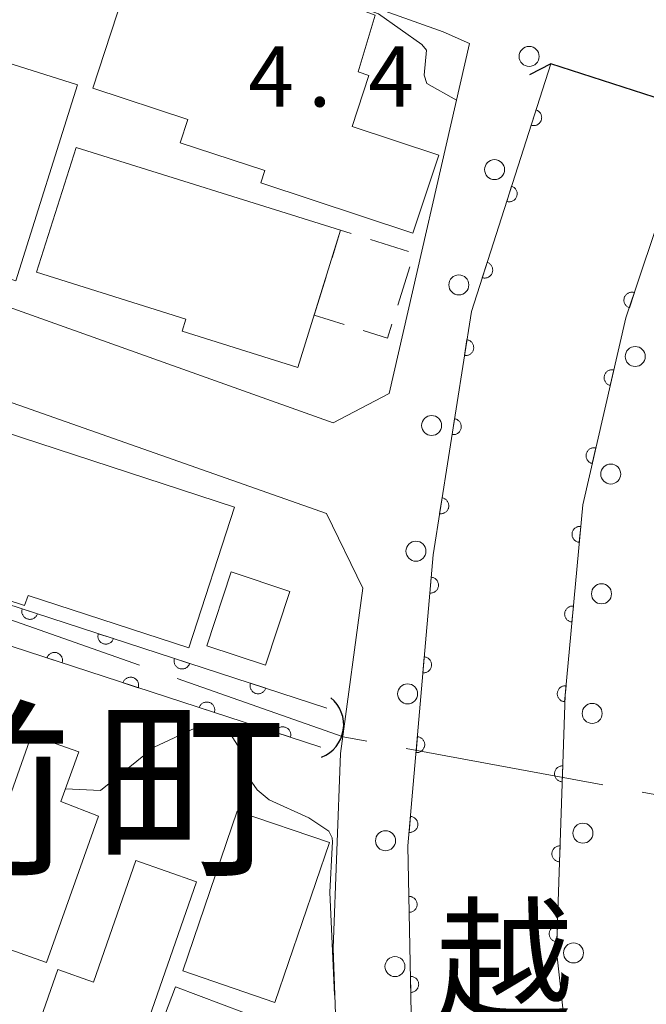
# Model space of a CAD drawing. Units: millimetres. Extents: x -78000 to -76000, y 33000 to 34500.
# Drawn here: x -77175 to -77136, y 34165 to 34226 of the extents above; entities that cross this region are included whole.
import ezdxf

# ---------------------------------------------------------------- set-up
doc = ezdxf.new("R2010")
doc.units = ezdxf.units.MM
for name, color, linetype, lineweight in [('110600_大字・町・丁目界', 7, 'Continuous', 20), ('210100_道路縁（街区線）', 7, 'Continuous', 15), ('220300_道路橋（高架部）', 7, 'Continuous', 30), ('220399_道路橋ひげ', 7, 'Continuous', 30), ('223800_並木', 7, 'Continuous', 9), ('300100_普通建物', 7, 'Continuous', 15), ('300300_普通無壁舎', 7, 'Continuous', 9), ('421906_坑口（真形）', 7, 'Continuous', 30), ('510100_水涯線（河川、湖池等）（海岸線）', 7, 'Continuous', 15), ('611000_被覆(直)', 7, 'Continuous', 20), ('710200_等高線（主曲線）', 7, 'Continuous', 9), ('731207_図化機測定による標高点（注記）', 7, 'Continuous', 20)]:
    doc.layers.add(name, color=color, linetype=linetype, lineweight=lineweight)
doc.layers.add('811400_大字・町・丁目', color=7, linetype='Continuous')
doc.layers.add('812500_橋', color=7, linetype='Continuous')
doc.styles.add('Style-Kanji', font='txt')
doc.styles.add('Style-WORKING', font='txt')

msp = doc.modelspace()

# ---------------------------------------------------------------- linework, layer by layer
at = {"layer": '110600_大字・町・丁目界'}
for p, q in [((-77179.609, 34190.321), (-77167.818, 34186.172)), ((-77151.15, 34180.966), (-77138.857, 34178.702))]:
    msp.add_line(p, q, dxfattribs=at)
at = {"layer": '110600_大字・町・丁目界', "flags": 128}
for points in [[(-77165.46, 34185.342), (-77155.08, 34181.69), (-77153.608, 34181.419)], [(-77136.398, 34178.249), (-77133.47, 34177.71), (-77124.867, 34173.627)]]:
    msp.add_lwpolyline(points, dxfattribs=at)
at = {"layer": '210100_道路縁（街区線）', "flags": 128}
for points in [[(-77241.81, 34232.64), (-77226.29, 34226.48), (-77220.2, 34224.31), (-77155.72, 34201.31), (-77152.21, 34203.14), (-77147.19, 34225), (-77148.84, 34225.72), (-77192.83, 34241.41), (-77212.88, 34248.5), (-77240.38, 34258.25), (-77240.92, 34256.2), (-77242.33, 34250.76)], [(-77358.77, 34173.06), (-77259.11, 34176.43), (-77243.51, 34176.65), (-77241.1, 34176.44), (-77237.4, 34176.12), (-77227.37, 34174.6), (-77218.73, 34172.78), (-77208.04, 34168.96), (-77160.89, 34151.8), (-77155.23, 34155.01), (-77155.71, 34168.5), (-77155.26, 34180.66), (-77153.86, 34190.98), (-77156.13, 34195.64), (-77230.43, 34221.79), (-77247.08, 34227.27), (-77251.42, 34224.09), (-77257.02, 34208.68), (-77275.02, 34214.59)], [(-77150.53, 34148.74), (-77139.16, 34144.84), (-77141.75, 34168.34), (-77141.22, 34184.3), (-77140.12, 34196.19), (-77137.42, 34207.86), (-77133.08, 34220.82), (-77142.11, 34223.72), (-77147.08, 34208.25), (-77149.47, 34193.07), (-77151.04, 34174.89), (-77150.53, 34148.74)]]:
    msp.add_lwpolyline(points, dxfattribs=at)
at = {"layer": '220300_道路橋（高架部）', "flags": 128}
msp.add_lwpolyline([(-77133.08, 34220.82), (-77142.11, 34223.72)], dxfattribs=at)
at = {"layer": '220399_道路橋ひげ', "flags": 128}
msp.add_lwpolyline([(-77142.11, 34223.72), (-77143.44, 34223.03)], dxfattribs=at)
at = {"layer": '223800_並木'}
for centre in [(-77143.47, 34224.19), (-77145.63, 34217.12), (-77147.86, 34209.92), (-77136.84, 34205.45), (-77149.56, 34201.14), (-77138.37, 34198.11), (-77150.54, 34193.29), (-77138.95, 34190.63), (-77151.06, 34184.38), (-77139.53, 34183.16), (-77152.44, 34175.21), (-77140.11, 34175.68), (-77140.7, 34168.2), (-77151.85, 34167.35)]:
    msp.add_circle(centre, 0.625, dxfattribs=at)
at = {"layer": '300100_普通建物', "flags": 128}
for points in [[(-77170.73, 34222.21), (-77168.45, 34229.16), (-77162.09, 34227.06), (-77161.2, 34229.78), (-77153.08, 34226.76), (-77154.16, 34223.22), (-77153.48, 34222.99), (-77154.53, 34219.81), (-77149.12, 34218.03), (-77150.73, 34213.16), (-77160.24, 34216.3), (-77159.99, 34217.06), (-77165.27, 34218.8), (-77164.79, 34220.25), (-77170.73, 34222.21)], [(-77183.71, 34226.21), (-77171.68, 34222.41), (-77175.54, 34210.18), (-77180.37, 34211.71), (-77180.05, 34212.72), (-77181.69, 34213.23), (-77182.33, 34211.18), (-77185.02, 34212.02), (-77183.59, 34216.65), (-77186.41, 34217.52), (-77183.71, 34226.21)], [(-77155.25, 34213.33), (-77157.92, 34204.76), (-77165.15, 34207.03), (-77164.92, 34207.78), (-77174.24, 34210.71), (-77171.77, 34218.5), (-77155.25, 34213.33)], [(-77179.67, 34201.85), (-77161.87, 34196.05), (-77164.73, 34187.25), (-77174.77, 34190.52), (-77175, 34189.89), (-77182.73, 34192.41), (-77179.67, 34201.85)], [(-77158.43, 34190.78), (-77159.94, 34186.17), (-77163.61, 34187.38), (-77162.08, 34192), (-77158.43, 34190.78)], [(-77170.37, 34176.75), (-77173.63, 34167.6), (-77178.94, 34169.48), (-77174.56, 34181.81), (-77171.61, 34180.76), (-77172.72, 34177.65), (-77170.37, 34176.75)], [(-77161.7, 34177.05), (-77155.95, 34175.09), (-77159.35, 34165.11), (-77165.11, 34167.08), (-77161.7, 34177.05)], [(-77164.26, 34172.65), (-77170.32, 34155.23), (-77177.88, 34157.98), (-77176.16, 34162.94), (-77174.57, 34162.39), (-77172.91, 34167.16), (-77170.68, 34166.38), (-77168.04, 34173.97), (-77164.26, 34172.65)], [(-77160.94, 34160.88), (-77166.7, 34163.07), (-77165.56, 34166.09), (-77159.81, 34163.91), (-77160.94, 34160.88)]]:
    msp.add_lwpolyline(points, close=True, dxfattribs=at)
at = {"layer": '300300_普通無壁舎'}
for p, q in [((-77153.389, 34212.75), (-77151.002, 34212.007)), ((-77150.925, 34211.049), (-77151.668, 34208.662)), ((-77156.9, 34208.03), (-77156.157, 34210.417)), ((-77155.022, 34207.445), (-77156.9, 34208.03))]:
    msp.add_line(p, q, dxfattribs=at)
at = {"layer": '300300_普通無壁舎', "flags": 128}
for points in [[(-77155.785, 34211.61), (-77155.25, 34213.33), (-77154.583, 34213.122)], [(-77152.04, 34207.468), (-77152.31, 34206.6), (-77153.829, 34207.073)]]:
    msp.add_lwpolyline(points, dxfattribs=at)
at = {"layer": '421906_坑口（真形）'}
msp.add_arc((-77157.22, 34182.443), 2.165, 291.31842, 51.31988, dxfattribs=at)
at = {"layer": '510100_水涯線（河川、湖池等）（海岸線）', "flags": 128}
for points in [[(-77150.53, 34148.74), (-77151.04, 34174.89), (-77149.47, 34193.07), (-77147.08, 34208.25), (-77142.11, 34223.72)], [(-77133.08, 34220.82), (-77137.42, 34207.86), (-77140.12, 34196.19), (-77141.22, 34184.3), (-77141.75, 34168.34), (-77139.16, 34144.84)], [(-77334.83, 34175.34), (-77333.34, 34200.63), (-77303.06, 34202.74), (-77258.26, 34205.41), (-77234.9, 34208.99), (-77194.39, 34195.96), (-77156.11, 34183.49)], [(-77156.48, 34181.05), (-77195.14, 34193.64), (-77235.37, 34207.13), (-77240.61, 34206.33), (-77258.07, 34203.64), (-77302.95, 34200.98), (-77331.66, 34198.97), (-77333.07, 34175.21)]]:
    msp.add_lwpolyline(points, dxfattribs=at)
at = {"layer": '611000_被覆(直)', "flags": 128}
for points in [[(-77150.53, 34148.74), (-77151.04, 34174.89), (-77149.47, 34193.07), (-77147.08, 34208.25), (-77142.11, 34223.72)], [(-77143.033, 34220.846), (-77143.339, 34219.894)], [(-77143.339, 34219.894), (-77143.297, 34219.883), (-77143.254, 34219.875), (-77143.211, 34219.871), (-77143.167, 34219.87), (-77143.124, 34219.874), (-77143.081, 34219.882), (-77143.038, 34219.892), (-77142.998, 34219.907), (-77142.957, 34219.925), (-77142.92, 34219.947), (-77142.884, 34219.972), (-77142.85, 34220), (-77142.819, 34220.031), (-77142.791, 34220.064), (-77142.766, 34220.1), (-77142.744, 34220.137), (-77142.725, 34220.176), (-77142.71, 34220.217), (-77142.699, 34220.26), (-77142.691, 34220.303), (-77142.687, 34220.345), (-77142.686, 34220.389), (-77142.69, 34220.433), (-77142.697, 34220.476), (-77142.708, 34220.518), (-77142.723, 34220.559), (-77142.741, 34220.599), (-77142.763, 34220.637), (-77142.788, 34220.673), (-77142.816, 34220.706), (-77142.847, 34220.737), (-77142.88, 34220.765), (-77142.916, 34220.791), (-77142.953, 34220.812), (-77142.992, 34220.831), (-77143.033, 34220.846)], [(-77133.08, 34220.82), (-77137.42, 34207.86), (-77140.12, 34196.19), (-77141.22, 34184.3), (-77141.75, 34168.34), (-77139.16, 34144.84)], [(-77144.563, 34216.086), (-77144.868, 34215.134)], [(-77144.868, 34215.134), (-77144.826, 34215.122), (-77144.783, 34215.115), (-77144.74, 34215.111), (-77144.696, 34215.11), (-77144.653, 34215.114), (-77144.61, 34215.121), (-77144.568, 34215.132), (-77144.527, 34215.147), (-77144.487, 34215.165), (-77144.449, 34215.187), (-77144.413, 34215.211), (-77144.38, 34215.239), (-77144.349, 34215.27), (-77144.32, 34215.303), (-77144.295, 34215.339), (-77144.274, 34215.377), (-77144.255, 34215.416), (-77144.239, 34215.457), (-77144.228, 34215.499), (-77144.22, 34215.542), (-77144.216, 34215.585), (-77144.216, 34215.629), (-77144.22, 34215.672), (-77144.227, 34215.715), (-77144.237, 34215.758), (-77144.253, 34215.798), (-77144.27, 34215.839), (-77144.293, 34215.876), (-77144.317, 34215.912), (-77144.345, 34215.946), (-77144.376, 34215.977), (-77144.409, 34216.005), (-77144.445, 34216.03), (-77144.482, 34216.052), (-77144.521, 34216.071), (-77144.563, 34216.086)], [(-77146.092, 34211.326), (-77146.398, 34210.373)], [(-77146.398, 34210.373), (-77146.355, 34210.362), (-77146.313, 34210.354), (-77146.27, 34210.35), (-77146.226, 34210.35), (-77146.183, 34210.354), (-77146.139, 34210.361), (-77146.097, 34210.371), (-77146.056, 34210.387), (-77146.016, 34210.404), (-77145.978, 34210.427), (-77145.942, 34210.451), (-77145.909, 34210.479), (-77145.878, 34210.51), (-77145.85, 34210.543), (-77145.824, 34210.579), (-77145.803, 34210.616), (-77145.784, 34210.655), (-77145.769, 34210.697), (-77145.757, 34210.739), (-77145.75, 34210.782), (-77145.746, 34210.825), (-77145.745, 34210.869), (-77145.749, 34210.912), (-77145.756, 34210.955), (-77145.767, 34210.997), (-77145.782, 34211.038), (-77145.8, 34211.078), (-77145.822, 34211.116), (-77145.846, 34211.152), (-77145.874, 34211.185), (-77145.905, 34211.216), (-77145.938, 34211.245), (-77145.974, 34211.27), (-77146.012, 34211.291), (-77146.051, 34211.31), (-77146.092, 34211.326)], [(-77136.891, 34209.441), (-77136.933, 34209.453), (-77136.976, 34209.461), (-77137.018, 34209.466), (-77137.062, 34209.467), (-77137.106, 34209.464), (-77137.149, 34209.457), (-77137.191, 34209.447), (-77137.232, 34209.432), (-77137.273, 34209.415), (-77137.311, 34209.393), (-77137.347, 34209.369), (-77137.381, 34209.342), (-77137.412, 34209.311), (-77137.441, 34209.278), (-77137.466, 34209.243), (-77137.488, 34209.206), (-77137.508, 34209.167), (-77137.523, 34209.126), (-77137.536, 34209.083), (-77137.543, 34209.041), (-77137.548, 34208.998), (-77137.549, 34208.954), (-77137.546, 34208.911), (-77137.539, 34208.867), (-77137.529, 34208.825), (-77137.514, 34208.784), (-77137.497, 34208.744), (-77137.475, 34208.706), (-77137.452, 34208.669), (-77137.424, 34208.636), (-77137.393, 34208.604), (-77137.361, 34208.576), (-77137.325, 34208.55), (-77137.288, 34208.528), (-77137.249, 34208.509), (-77137.208, 34208.493)], [(-77137.208, 34208.493), (-77136.891, 34209.441)], [(-77334.83, 34175.34), (-77333.34, 34200.63), (-77303.06, 34202.74), (-77258.26, 34205.41), (-77234.9, 34208.99), (-77194.39, 34195.96), (-77156.11, 34183.49)], [(-77156.48, 34181.05), (-77195.14, 34193.64), (-77235.37, 34207.13), (-77240.61, 34206.33), (-77258.07, 34203.64), (-77302.95, 34200.98), (-77331.66, 34198.97), (-77333.07, 34175.21)], [(-77147.355, 34206.502), (-77147.511, 34205.514)], [(-77147.511, 34205.514), (-77147.467, 34205.509), (-77147.424, 34205.508), (-77147.381, 34205.511), (-77147.337, 34205.517), (-77147.295, 34205.528), (-77147.253, 34205.541), (-77147.213, 34205.558), (-77147.175, 34205.58), (-77147.138, 34205.603), (-77147.105, 34205.631), (-77147.073, 34205.661), (-77147.044, 34205.694), (-77147.018, 34205.729), (-77146.995, 34205.766), (-77146.976, 34205.805), (-77146.961, 34205.846), (-77146.948, 34205.887), (-77146.939, 34205.93), (-77146.934, 34205.974), (-77146.933, 34206.017), (-77146.936, 34206.06), (-77146.942, 34206.104), (-77146.953, 34206.146), (-77146.966, 34206.188), (-77146.983, 34206.228), (-77147.005, 34206.266), (-77147.028, 34206.303), (-77147.056, 34206.336), (-77147.086, 34206.368), (-77147.119, 34206.397), (-77147.154, 34206.423), (-77147.191, 34206.446), (-77147.23, 34206.465), (-77147.271, 34206.48), (-77147.312, 34206.493), (-77147.355, 34206.502)], [(-77138.171, 34204.613), (-77138.215, 34204.621), (-77138.258, 34204.625), (-77138.301, 34204.626), (-77138.345, 34204.622), (-77138.387, 34204.615), (-77138.43, 34204.604), (-77138.471, 34204.59), (-77138.51, 34204.572), (-77138.549, 34204.551), (-77138.585, 34204.525), (-77138.619, 34204.498), (-77138.649, 34204.467), (-77138.678, 34204.434), (-77138.703, 34204.399), (-77138.725, 34204.361), (-77138.744, 34204.322), (-77138.759, 34204.281), (-77138.771, 34204.239), (-77138.779, 34204.195), (-77138.783, 34204.152), (-77138.784, 34204.109), (-77138.78, 34204.065), (-77138.773, 34204.023), (-77138.762, 34203.98), (-77138.748, 34203.939), (-77138.729, 34203.9), (-77138.709, 34203.861), (-77138.683, 34203.825), (-77138.656, 34203.791), (-77138.625, 34203.761), (-77138.592, 34203.732), (-77138.556, 34203.707), (-77138.518, 34203.685), (-77138.48, 34203.666), (-77138.439, 34203.651), (-77138.397, 34203.639)], [(-77138.397, 34203.639), (-77138.171, 34204.613)], [(-77148.133, 34201.563), (-77148.288, 34200.575)], [(-77148.288, 34200.575), (-77148.245, 34200.57), (-77148.201, 34200.569), (-77148.158, 34200.572), (-77148.115, 34200.578), (-77148.073, 34200.589), (-77148.031, 34200.602), (-77147.991, 34200.619), (-77147.953, 34200.641), (-77147.916, 34200.664), (-77147.882, 34200.692), (-77147.85, 34200.722), (-77147.822, 34200.755), (-77147.796, 34200.79), (-77147.773, 34200.827), (-77147.754, 34200.866), (-77147.738, 34200.906), (-77147.726, 34200.948), (-77147.717, 34200.991), (-77147.712, 34201.035), (-77147.711, 34201.078), (-77147.713, 34201.121), (-77147.72, 34201.165), (-77147.73, 34201.207), (-77147.744, 34201.248), (-77147.761, 34201.289), (-77147.782, 34201.326), (-77147.806, 34201.363), (-77147.834, 34201.397), (-77147.863, 34201.429), (-77147.896, 34201.458), (-77147.932, 34201.483), (-77147.969, 34201.507), (-77148.008, 34201.526), (-77148.048, 34201.541), (-77148.09, 34201.554), (-77148.133, 34201.563)], [(-77139.298, 34199.742), (-77139.342, 34199.75), (-77139.385, 34199.754), (-77139.428, 34199.754), (-77139.472, 34199.751), (-77139.514, 34199.744), (-77139.557, 34199.733), (-77139.598, 34199.719), (-77139.637, 34199.7), (-77139.676, 34199.679), (-77139.712, 34199.654), (-77139.746, 34199.627), (-77139.776, 34199.596), (-77139.805, 34199.562), (-77139.83, 34199.527), (-77139.852, 34199.489), (-77139.871, 34199.45), (-77139.886, 34199.41), (-77139.898, 34199.367), (-77139.906, 34199.324), (-77139.91, 34199.281), (-77139.911, 34199.238), (-77139.907, 34199.194), (-77139.9, 34199.151), (-77139.889, 34199.109), (-77139.875, 34199.067), (-77139.856, 34199.028), (-77139.836, 34198.99), (-77139.81, 34198.954), (-77139.783, 34198.92), (-77139.752, 34198.889), (-77139.719, 34198.861), (-77139.683, 34198.835), (-77139.645, 34198.813), (-77139.607, 34198.795), (-77139.566, 34198.779), (-77139.524, 34198.768)], [(-77139.524, 34198.768), (-77139.298, 34199.742)], [(-77148.911, 34196.624), (-77149.066, 34195.636)], [(-77149.066, 34195.636), (-77149.022, 34195.631), (-77148.979, 34195.63), (-77148.936, 34195.632), (-77148.892, 34195.639), (-77148.85, 34195.649), (-77148.809, 34195.663), (-77148.769, 34195.68), (-77148.731, 34195.701), (-77148.694, 34195.725), (-77148.66, 34195.753), (-77148.628, 34195.782), (-77148.599, 34195.815), (-77148.574, 34195.851), (-77148.551, 34195.888), (-77148.531, 34195.927), (-77148.516, 34195.967), (-77148.503, 34196.009), (-77148.494, 34196.052), (-77148.489, 34196.096), (-77148.489, 34196.139), (-77148.491, 34196.182), (-77148.497, 34196.225), (-77148.508, 34196.268), (-77148.522, 34196.309), (-77148.539, 34196.349), (-77148.56, 34196.387), (-77148.584, 34196.424), (-77148.612, 34196.458), (-77148.641, 34196.49), (-77148.674, 34196.519), (-77148.709, 34196.544), (-77148.746, 34196.567), (-77148.786, 34196.587), (-77148.826, 34196.602), (-77148.867, 34196.615), (-77148.911, 34196.624)], [(-77140.245, 34194.841), (-77140.289, 34194.843), (-77140.332, 34194.841), (-77140.375, 34194.836), (-77140.418, 34194.827), (-77140.459, 34194.814), (-77140.5, 34194.798), (-77140.539, 34194.778), (-77140.575, 34194.754), (-77140.611, 34194.729), (-77140.643, 34194.698), (-77140.673, 34194.667), (-77140.699, 34194.632), (-77140.722, 34194.595), (-77140.743, 34194.557), (-77140.76, 34194.516), (-77140.773, 34194.475), (-77140.783, 34194.433), (-77140.789, 34194.39), (-77140.791, 34194.346), (-77140.789, 34194.302), (-77140.784, 34194.26), (-77140.775, 34194.217), (-77140.761, 34194.175), (-77140.745, 34194.134), (-77140.726, 34194.096), (-77140.702, 34194.059), (-77140.676, 34194.024), (-77140.646, 34193.992), (-77140.614, 34193.962), (-77140.58, 34193.935), (-77140.543, 34193.912), (-77140.504, 34193.891), (-77140.464, 34193.874), (-77140.423, 34193.862), (-77140.381, 34193.852), (-77140.337, 34193.846)], [(-77140.337, 34193.846), (-77140.245, 34194.841)], [(-77149.591, 34191.673), (-77149.677, 34190.676)], [(-77149.677, 34190.676), (-77149.633, 34190.674), (-77149.589, 34190.677), (-77149.547, 34190.682), (-77149.504, 34190.691), (-77149.462, 34190.705), (-77149.422, 34190.722), (-77149.383, 34190.741), (-77149.347, 34190.765), (-77149.311, 34190.791), (-77149.28, 34190.822), (-77149.25, 34190.853), (-77149.224, 34190.888), (-77149.201, 34190.925), (-77149.18, 34190.964), (-77149.164, 34191.004), (-77149.151, 34191.045), (-77149.141, 34191.088), (-77149.136, 34191.131), (-77149.134, 34191.175), (-77149.136, 34191.219), (-77149.141, 34191.261), (-77149.151, 34191.304), (-77149.164, 34191.346), (-77149.181, 34191.386), (-77149.201, 34191.425), (-77149.225, 34191.461), (-77149.251, 34191.497), (-77149.281, 34191.528), (-77149.312, 34191.558), (-77149.347, 34191.584), (-77149.385, 34191.608), (-77149.423, 34191.628), (-77149.464, 34191.645), (-77149.505, 34191.657), (-77149.547, 34191.667), (-77149.591, 34191.673)], [(-77175.139, 34189.689), (-77175.151, 34189.646), (-77175.159, 34189.604), (-77175.163, 34189.561), (-77175.164, 34189.517), (-77175.16, 34189.474), (-77175.153, 34189.43), (-77175.142, 34189.388), (-77175.127, 34189.347), (-77175.11, 34189.307), (-77175.088, 34189.269), (-77175.064, 34189.233), (-77175.036, 34189.2), (-77175.005, 34189.169), (-77174.972, 34189.14), (-77174.936, 34189.115), (-77174.899, 34189.093), (-77174.86, 34189.074), (-77174.819, 34189.059), (-77174.776, 34189.047), (-77174.733, 34189.039), (-77174.691, 34189.035), (-77174.647, 34189.034), (-77174.603, 34189.038), (-77174.56, 34189.045), (-77174.518, 34189.055), (-77174.477, 34189.07), (-77174.437, 34189.088), (-77174.399, 34189.11), (-77174.363, 34189.134), (-77174.329, 34189.162), (-77174.298, 34189.193), (-77174.27, 34189.226), (-77174.244, 34189.262), (-77174.223, 34189.299), (-77174.204, 34189.338), (-77174.188, 34189.379)], [(-77174.188, 34189.379), (-77175.139, 34189.689)], [(-77140.705, 34189.863), (-77140.749, 34189.865), (-77140.793, 34189.863), (-77140.835, 34189.858), (-77140.878, 34189.849), (-77140.92, 34189.835), (-77140.96, 34189.819), (-77140.999, 34189.799), (-77141.036, 34189.776), (-77141.071, 34189.75), (-77141.103, 34189.72), (-77141.133, 34189.688), (-77141.16, 34189.654), (-77141.183, 34189.617), (-77141.204, 34189.578), (-77141.22, 34189.538), (-77141.233, 34189.497), (-77141.243, 34189.454), (-77141.249, 34189.411), (-77141.251, 34189.367), (-77141.249, 34189.323), (-77141.244, 34189.281), (-77141.235, 34189.238), (-77141.222, 34189.196), (-77141.206, 34189.156), (-77141.186, 34189.117), (-77141.162, 34189.08), (-77141.137, 34189.045), (-77141.106, 34189.013), (-77141.075, 34188.983), (-77141.04, 34188.957), (-77141.003, 34188.933), (-77140.965, 34188.913), (-77140.924, 34188.896), (-77140.883, 34188.883), (-77140.841, 34188.873), (-77140.797, 34188.867)], [(-77140.797, 34188.867), (-77140.705, 34189.863)], [(-77170.385, 34188.14), (-77170.397, 34188.098), (-77170.404, 34188.055), (-77170.409, 34188.012), (-77170.409, 34187.968), (-77170.406, 34187.925), (-77170.399, 34187.882), (-77170.388, 34187.839), (-77170.373, 34187.799), (-77170.356, 34187.758), (-77170.333, 34187.721), (-77170.31, 34187.684), (-77170.281, 34187.651), (-77170.251, 34187.62), (-77170.218, 34187.591), (-77170.182, 34187.566), (-77170.145, 34187.544), (-77170.106, 34187.525), (-77170.065, 34187.51), (-77170.022, 34187.498), (-77169.979, 34187.491), (-77169.937, 34187.486), (-77169.893, 34187.485), (-77169.849, 34187.489), (-77169.806, 34187.496), (-77169.764, 34187.507), (-77169.723, 34187.522), (-77169.683, 34187.539), (-77169.645, 34187.561), (-77169.609, 34187.585), (-77169.575, 34187.614), (-77169.544, 34187.644), (-77169.516, 34187.677), (-77169.49, 34187.713), (-77169.469, 34187.75), (-77169.45, 34187.789), (-77169.434, 34187.83)], [(-77169.434, 34187.83), (-77170.385, 34188.14)], [(-77172.644, 34186.314), (-77172.633, 34186.357), (-77172.625, 34186.399), (-77172.621, 34186.442), (-77172.62, 34186.486), (-77172.624, 34186.529), (-77172.631, 34186.573), (-77172.641, 34186.615), (-77172.656, 34186.656), (-77172.674, 34186.696), (-77172.696, 34186.734), (-77172.72, 34186.77), (-77172.748, 34186.803), (-77172.779, 34186.834), (-77172.812, 34186.863), (-77172.848, 34186.888), (-77172.885, 34186.91), (-77172.924, 34186.929), (-77172.965, 34186.944), (-77173.007, 34186.956), (-77173.05, 34186.964), (-77173.093, 34186.968), (-77173.137, 34186.969), (-77173.18, 34186.965), (-77173.223, 34186.958), (-77173.266, 34186.948), (-77173.306, 34186.933), (-77173.347, 34186.915), (-77173.385, 34186.893), (-77173.421, 34186.869), (-77173.454, 34186.841), (-77173.485, 34186.81), (-77173.514, 34186.777), (-77173.539, 34186.741), (-77173.561, 34186.704), (-77173.58, 34186.665), (-77173.595, 34186.624)], [(-77173.595, 34186.624), (-77172.644, 34186.314)], [(-77165.631, 34186.592), (-77165.643, 34186.549), (-77165.65, 34186.506), (-77165.655, 34186.464), (-77165.655, 34186.42), (-77165.652, 34186.376), (-77165.645, 34186.333), (-77165.634, 34186.291), (-77165.619, 34186.25), (-77165.602, 34186.21), (-77165.579, 34186.172), (-77165.555, 34186.136), (-77165.527, 34186.102), (-77165.496, 34186.071), (-77165.464, 34186.043), (-77165.428, 34186.017), (-77165.391, 34185.996), (-77165.352, 34185.977), (-77165.31, 34185.961), (-77165.268, 34185.95), (-77165.225, 34185.942), (-77165.182, 34185.937), (-77165.139, 34185.937), (-77165.095, 34185.941), (-77165.052, 34185.948), (-77165.01, 34185.958), (-77164.969, 34185.973), (-77164.929, 34185.99), (-77164.891, 34186.013), (-77164.855, 34186.037), (-77164.821, 34186.065), (-77164.79, 34186.096), (-77164.762, 34186.128), (-77164.736, 34186.164), (-77164.715, 34186.202), (-77164.696, 34186.241), (-77164.68, 34186.282)], [(-77164.68, 34186.282), (-77165.631, 34186.592)], [(-77150.021, 34186.691), (-77150.107, 34185.695)], [(-77150.107, 34185.695), (-77150.063, 34185.693), (-77150.02, 34185.695), (-77149.977, 34185.701), (-77149.934, 34185.71), (-77149.893, 34185.723), (-77149.852, 34185.74), (-77149.813, 34185.76), (-77149.777, 34185.784), (-77149.742, 34185.81), (-77149.71, 34185.84), (-77149.68, 34185.872), (-77149.654, 34185.907), (-77149.631, 34185.944), (-77149.61, 34185.982), (-77149.594, 34186.023), (-77149.581, 34186.064), (-77149.572, 34186.106), (-77149.566, 34186.15), (-77149.564, 34186.194), (-77149.566, 34186.237), (-77149.572, 34186.28), (-77149.581, 34186.323), (-77149.594, 34186.364), (-77149.611, 34186.405), (-77149.631, 34186.444), (-77149.655, 34186.48), (-77149.681, 34186.515), (-77149.711, 34186.547), (-77149.743, 34186.577), (-77149.778, 34186.603), (-77149.815, 34186.626), (-77149.853, 34186.647), (-77149.894, 34186.663), (-77149.935, 34186.676), (-77149.977, 34186.685), (-77150.021, 34186.691)], [(-77167.89, 34184.766), (-77167.878, 34184.808), (-77167.871, 34184.851), (-77167.866, 34184.894), (-77167.866, 34184.938), (-77167.87, 34184.981), (-77167.876, 34185.024), (-77167.887, 34185.067), (-77167.902, 34185.107), (-77167.919, 34185.148), (-77167.942, 34185.185), (-77167.966, 34185.222), (-77167.994, 34185.255), (-77168.025, 34185.286), (-77168.057, 34185.315), (-77168.093, 34185.34), (-77168.131, 34185.362), (-77168.17, 34185.381), (-77168.211, 34185.396), (-77168.253, 34185.408), (-77168.296, 34185.415), (-77168.339, 34185.42), (-77168.383, 34185.421), (-77168.426, 34185.417), (-77168.469, 34185.41), (-77168.512, 34185.399), (-77168.552, 34185.384), (-77168.593, 34185.367), (-77168.63, 34185.344), (-77168.667, 34185.321), (-77168.7, 34185.292), (-77168.731, 34185.262), (-77168.76, 34185.229), (-77168.785, 34185.193), (-77168.806, 34185.156), (-77168.826, 34185.117), (-77168.841, 34185.075)], [(-77168.841, 34185.075), (-77167.89, 34184.766)], [(-77160.877, 34185.043), (-77160.889, 34185), (-77160.896, 34184.958), (-77160.901, 34184.915), (-77160.901, 34184.871), (-77160.897, 34184.828), (-77160.891, 34184.784), (-77160.88, 34184.742), (-77160.865, 34184.701), (-77160.848, 34184.661), (-77160.825, 34184.623), (-77160.801, 34184.587), (-77160.773, 34184.554), (-77160.742, 34184.523), (-77160.71, 34184.494), (-77160.674, 34184.469), (-77160.637, 34184.447), (-77160.598, 34184.428), (-77160.556, 34184.413), (-77160.514, 34184.401), (-77160.471, 34184.393), (-77160.428, 34184.389), (-77160.384, 34184.388), (-77160.341, 34184.392), (-77160.298, 34184.399), (-77160.256, 34184.409), (-77160.215, 34184.424), (-77160.174, 34184.442), (-77160.137, 34184.464), (-77160.1, 34184.488), (-77160.067, 34184.516), (-77160.036, 34184.547), (-77160.008, 34184.58), (-77159.982, 34184.616), (-77159.961, 34184.653), (-77159.942, 34184.692), (-77159.926, 34184.733)], [(-77159.926, 34184.733), (-77160.877, 34185.043)], [(-77141.166, 34184.884), (-77141.21, 34184.886), (-77141.253, 34184.884), (-77141.296, 34184.879), (-77141.339, 34184.87), (-77141.38, 34184.857), (-77141.421, 34184.84), (-77141.46, 34184.821), (-77141.496, 34184.797), (-77141.532, 34184.771), (-77141.564, 34184.741), (-77141.594, 34184.71), (-77141.62, 34184.675), (-77141.644, 34184.638), (-77141.664, 34184.6), (-77141.681, 34184.559), (-77141.694, 34184.518), (-77141.704, 34184.476), (-77141.71, 34184.432), (-77141.712, 34184.388), (-77141.71, 34184.345), (-77141.705, 34184.302), (-77141.696, 34184.259), (-77141.683, 34184.218), (-77141.666, 34184.177), (-77141.647, 34184.138), (-77141.623, 34184.102), (-77141.597, 34184.066), (-77141.567, 34184.034), (-77141.536, 34184.004), (-77141.501, 34183.978), (-77141.464, 34183.954), (-77141.426, 34183.934), (-77141.385, 34183.917), (-77141.344, 34183.904), (-77141.302, 34183.894), (-77141.258, 34183.888)], [(-77141.258, 34183.888), (-77141.166, 34184.884)], [(-77163.136, 34183.218), (-77163.124, 34183.26), (-77163.117, 34183.303), (-77163.112, 34183.345), (-77163.112, 34183.389), (-77163.115, 34183.433), (-77163.122, 34183.476), (-77163.133, 34183.518), (-77163.148, 34183.559), (-77163.165, 34183.599), (-77163.188, 34183.637), (-77163.212, 34183.673), (-77163.24, 34183.707), (-77163.27, 34183.738), (-77163.303, 34183.766), (-77163.339, 34183.792), (-77163.376, 34183.813), (-77163.415, 34183.832), (-77163.457, 34183.848), (-77163.499, 34183.86), (-77163.542, 34183.867), (-77163.584, 34183.872), (-77163.628, 34183.872), (-77163.672, 34183.868), (-77163.715, 34183.862), (-77163.757, 34183.851), (-77163.798, 34183.836), (-77163.838, 34183.819), (-77163.876, 34183.796), (-77163.912, 34183.772), (-77163.946, 34183.744), (-77163.977, 34183.713), (-77164.005, 34183.681), (-77164.031, 34183.645), (-77164.052, 34183.607), (-77164.071, 34183.568), (-77164.087, 34183.527)], [(-77164.087, 34183.527), (-77163.136, 34183.218)], [(-77158.382, 34181.669), (-77158.37, 34181.712), (-77158.362, 34181.755), (-77158.358, 34181.797), (-77158.357, 34181.841), (-77158.361, 34181.884), (-77158.368, 34181.928), (-77158.378, 34181.97), (-77158.394, 34182.011), (-77158.411, 34182.051), (-77158.433, 34182.089), (-77158.457, 34182.125), (-77158.485, 34182.158), (-77158.516, 34182.19), (-77158.549, 34182.218), (-77158.585, 34182.243), (-77158.622, 34182.265), (-77158.661, 34182.284), (-77158.702, 34182.3), (-77158.745, 34182.311), (-77158.787, 34182.319), (-77158.83, 34182.323), (-77158.874, 34182.324), (-77158.917, 34182.32), (-77158.961, 34182.313), (-77159.003, 34182.303), (-77159.044, 34182.288), (-77159.084, 34182.27), (-77159.122, 34182.248), (-77159.158, 34182.224), (-77159.191, 34182.196), (-77159.223, 34182.165), (-77159.251, 34182.132), (-77159.276, 34182.096), (-77159.298, 34182.059), (-77159.317, 34182.02), (-77159.333, 34181.979)], [(-77159.333, 34181.979), (-77158.382, 34181.669)], [(-77150.451, 34181.71), (-77150.537, 34180.713)], [(-77150.537, 34180.713), (-77150.493, 34180.712), (-77150.45, 34180.714), (-77150.407, 34180.719), (-77150.364, 34180.729), (-77150.323, 34180.742), (-77150.282, 34180.759), (-77150.243, 34180.778), (-77150.207, 34180.802), (-77150.172, 34180.828), (-77150.14, 34180.859), (-77150.11, 34180.89), (-77150.084, 34180.925), (-77150.061, 34180.962), (-77150.041, 34181.001), (-77150.024, 34181.041), (-77150.011, 34181.082), (-77150.002, 34181.125), (-77149.996, 34181.168), (-77149.994, 34181.212), (-77149.996, 34181.256), (-77150.002, 34181.298), (-77150.011, 34181.341), (-77150.025, 34181.383), (-77150.041, 34181.423), (-77150.061, 34181.462), (-77150.085, 34181.498), (-77150.111, 34181.534), (-77150.141, 34181.565), (-77150.173, 34181.595), (-77150.208, 34181.621), (-77150.245, 34181.645), (-77150.283, 34181.665), (-77150.324, 34181.682), (-77150.365, 34181.694), (-77150.407, 34181.704), (-77150.451, 34181.71)], [(-77141.366, 34179.889), (-77141.411, 34179.888), (-77141.454, 34179.884), (-77141.496, 34179.876), (-77141.538, 34179.865), (-77141.579, 34179.849), (-77141.619, 34179.83), (-77141.656, 34179.808), (-77141.691, 34179.783), (-77141.725, 34179.755), (-77141.755, 34179.723), (-77141.783, 34179.69), (-77141.808, 34179.653), (-77141.829, 34179.615), (-77141.847, 34179.576), (-77141.862, 34179.534), (-77141.872, 34179.492), (-77141.879, 34179.45), (-77141.883, 34179.406), (-77141.882, 34179.362), (-77141.878, 34179.319), (-77141.87, 34179.276), (-77141.858, 34179.234), (-77141.843, 34179.193), (-77141.824, 34179.154), (-77141.802, 34179.116), (-77141.777, 34179.081), (-77141.749, 34179.047), (-77141.717, 34179.017), (-77141.684, 34178.989), (-77141.647, 34178.965), (-77141.609, 34178.943), (-77141.57, 34178.925), (-77141.528, 34178.911), (-77141.486, 34178.9), (-77141.444, 34178.893), (-77141.4, 34178.889)], [(-77141.4, 34178.889), (-77141.366, 34179.889)], [(-77150.881, 34176.728), (-77150.967, 34175.732)], [(-77150.967, 34175.732), (-77150.923, 34175.73), (-77150.88, 34175.732), (-77150.837, 34175.738), (-77150.794, 34175.747), (-77150.753, 34175.761), (-77150.712, 34175.777), (-77150.674, 34175.797), (-77150.637, 34175.821), (-77150.602, 34175.847), (-77150.57, 34175.877), (-77150.54, 34175.909), (-77150.514, 34175.944), (-77150.491, 34175.981), (-77150.471, 34176.019), (-77150.454, 34176.06), (-77150.442, 34176.101), (-77150.432, 34176.143), (-77150.426, 34176.187), (-77150.424, 34176.231), (-77150.427, 34176.274), (-77150.432, 34176.317), (-77150.441, 34176.36), (-77150.455, 34176.401), (-77150.471, 34176.442), (-77150.491, 34176.481), (-77150.515, 34176.517), (-77150.541, 34176.552), (-77150.572, 34176.584), (-77150.603, 34176.614), (-77150.638, 34176.64), (-77150.675, 34176.663), (-77150.713, 34176.684), (-77150.754, 34176.7), (-77150.795, 34176.713), (-77150.838, 34176.722), (-77150.881, 34176.728)], [(-77141.532, 34174.892), (-77141.576, 34174.891), (-77141.62, 34174.886), (-77141.662, 34174.879), (-77141.704, 34174.867), (-77141.745, 34174.852), (-77141.785, 34174.833), (-77141.822, 34174.811), (-77141.857, 34174.785), (-77141.891, 34174.757), (-77141.921, 34174.725), (-77141.949, 34174.692), (-77141.973, 34174.656), (-77141.995, 34174.618), (-77142.013, 34174.578), (-77142.027, 34174.537), (-77142.038, 34174.495), (-77142.045, 34174.452), (-77142.049, 34174.408), (-77142.048, 34174.364), (-77142.044, 34174.321), (-77142.036, 34174.279), (-77142.024, 34174.237), (-77142.009, 34174.196), (-77141.99, 34174.156), (-77141.968, 34174.119), (-77141.942, 34174.084), (-77141.915, 34174.05), (-77141.883, 34174.02), (-77141.849, 34173.992), (-77141.813, 34173.967), (-77141.775, 34173.946), (-77141.736, 34173.928), (-77141.694, 34173.913), (-77141.652, 34173.903), (-77141.61, 34173.896), (-77141.566, 34173.892)], [(-77141.566, 34173.892), (-77141.532, 34174.892)], [(-77150.978, 34171.736), (-77150.959, 34170.736)], [(-77150.959, 34170.736), (-77150.915, 34170.739), (-77150.872, 34170.746), (-77150.83, 34170.755), (-77150.789, 34170.769), (-77150.749, 34170.787), (-77150.71, 34170.808), (-77150.674, 34170.831), (-77150.64, 34170.859), (-77150.608, 34170.889), (-77150.58, 34170.922), (-77150.553, 34170.957), (-77150.531, 34170.994), (-77150.512, 34171.034), (-77150.495, 34171.074), (-77150.483, 34171.116), (-77150.475, 34171.158), (-77150.47, 34171.201), (-77150.469, 34171.245), (-77150.472, 34171.289), (-77150.479, 34171.332), (-77150.488, 34171.374), (-77150.502, 34171.416), (-77150.52, 34171.456), (-77150.541, 34171.494), (-77150.564, 34171.531), (-77150.592, 34171.564), (-77150.622, 34171.597), (-77150.655, 34171.625), (-77150.69, 34171.651), (-77150.727, 34171.674), (-77150.767, 34171.693), (-77150.807, 34171.709), (-77150.849, 34171.721), (-77150.891, 34171.729), (-77150.934, 34171.734), (-77150.978, 34171.736)], [(-77141.698, 34169.894), (-77141.742, 34169.894), (-77141.786, 34169.889), (-77141.828, 34169.882), (-77141.87, 34169.87), (-77141.911, 34169.854), (-77141.95, 34169.836), (-77141.988, 34169.814), (-77142.023, 34169.788), (-77142.057, 34169.76), (-77142.087, 34169.728), (-77142.115, 34169.695), (-77142.139, 34169.659), (-77142.161, 34169.621), (-77142.179, 34169.581), (-77142.193, 34169.54), (-77142.204, 34169.498), (-77142.211, 34169.455), (-77142.215, 34169.411), (-77142.214, 34169.367), (-77142.21, 34169.324), (-77142.202, 34169.282), (-77142.19, 34169.239), (-77142.175, 34169.199), (-77142.156, 34169.159), (-77142.134, 34169.121), (-77142.108, 34169.087), (-77142.081, 34169.053), (-77142.049, 34169.023), (-77142.015, 34168.994), (-77141.979, 34168.97), (-77141.941, 34168.949), (-77141.901, 34168.931), (-77141.86, 34168.916), (-77141.818, 34168.906), (-77141.775, 34168.898), (-77141.732, 34168.895)], [(-77141.732, 34168.895), (-77141.698, 34169.894)], [(-77150.881, 34166.737), (-77150.861, 34165.737)], [(-77150.861, 34165.737), (-77150.818, 34165.74), (-77150.775, 34165.746), (-77150.733, 34165.756), (-77150.691, 34165.77), (-77150.651, 34165.788), (-77150.613, 34165.809), (-77150.576, 34165.832), (-77150.543, 34165.86), (-77150.51, 34165.89), (-77150.482, 34165.923), (-77150.456, 34165.958), (-77150.433, 34165.995), (-77150.414, 34166.035), (-77150.398, 34166.075), (-77150.386, 34166.117), (-77150.378, 34166.159), (-77150.372, 34166.202), (-77150.371, 34166.246), (-77150.374, 34166.29), (-77150.381, 34166.333), (-77150.391, 34166.375), (-77150.405, 34166.417), (-77150.422, 34166.456), (-77150.443, 34166.495), (-77150.467, 34166.532), (-77150.495, 34166.565), (-77150.524, 34166.598), (-77150.558, 34166.626), (-77150.592, 34166.652), (-77150.63, 34166.674), (-77150.669, 34166.694), (-77150.709, 34166.71), (-77150.752, 34166.722), (-77150.794, 34166.73), (-77150.837, 34166.735), (-77150.881, 34166.737)]]:
    msp.add_lwpolyline(points, dxfattribs=at)
at = {"layer": '710200_等高線（主曲線）', "flags": 128}
for points in [[(-77148.01, 34221.45), (-77149.86, 34222.49), (-77150.02, 34223.02), (-77149.88, 34224.58), (-77150.18, 34224.94), (-77152.89, 34226.86), (-77156.65, 34228.21), (-77157.78, 34228.69), (-77158.23, 34229.06)], [(-77161.18, 34180.39), (-77162.34, 34182.19), (-77164.35, 34182.23), (-77166.89, 34181.05), (-77170.24, 34178.34), (-77172.43, 34178.44)], [(-77155.63, 34165.57), (-77155.93, 34172), (-77155.78, 34174.79), (-77155.76, 34175.14), (-77155.78, 34175.38), (-77155.98, 34175.8), (-77157.24, 34176.63), (-77159.71, 34177.76), (-77160.46, 34178.39), (-77160.93, 34179.07), (-77161.18, 34180.39)]]:
    msp.add_lwpolyline(points, dxfattribs=at)

# ---------------------------------------------------------------- texts
at = {"layer": '731207_図化機測定による標高点（注記）', "style": 'Style-WORKING'}
for s, p in [('4', (-77161.01, 34221.06)), ('4', (-77153.51, 34221.06)), ('.', (-77157.26, 34221.06))]:
    msp.add_text(s, height=3.75, dxfattribs=at).set_placement(p)
at = {"layer": '811400_大字・町・丁目', "char_height": 8.75, "attachment_point": 7, "line_spacing_factor": 0.6, "style": 'Style-Kanji'}
for s, insert in [('前', (-77183.89, 34171.223)), ('町', (-77170.64, 34171.223))]:
    msp.add_mtext(s, dxfattribs=dict(at, insert=insert))
at = {"layer": '812500_橋', "insert": (-77149.3, 34162.617), "char_height": 6.25, "attachment_point": 7, "line_spacing_factor": 0.6, "style": 'Style-Kanji'}
msp.add_mtext('越', dxfattribs=at)

doc.saveas('drawing.dxf')
